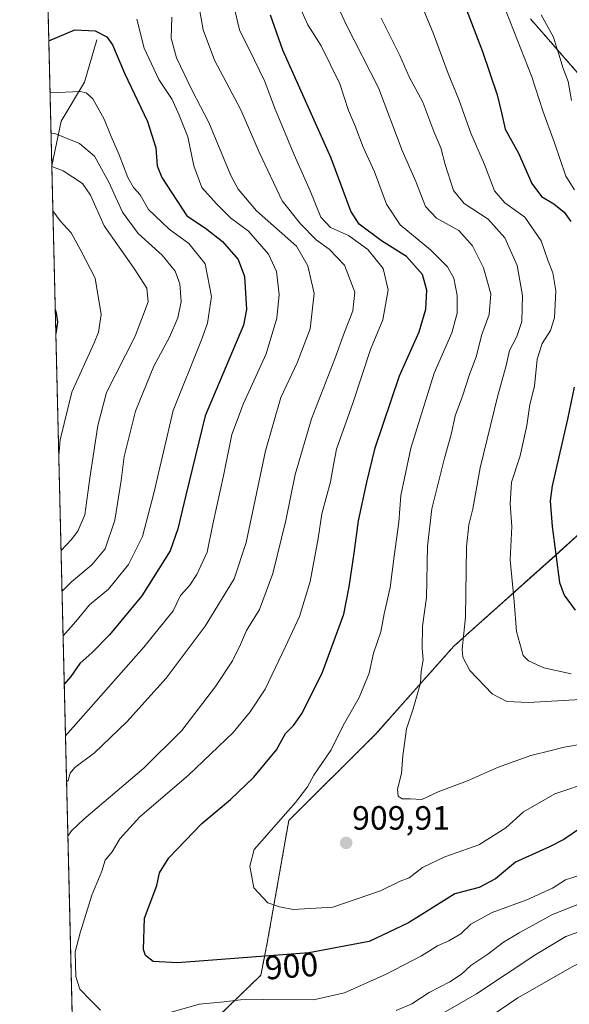
# Model space of a CAD drawing. Units: metres. Extents: x 665217 to 668680, y 4739666 to 4742062.
# Drawn here: x 665217 to 665380, y 4741333 to 4741626 of the extents above; entities that cross this region are included whole.
import ezdxf
from ezdxf.enums import TextEntityAlignment as Align

# ---------------------------------------------------------------- set-up
doc = ezdxf.new("R2010")
doc.units = ezdxf.units.M
doc.header["$MEASUREMENT"] = 0
doc.linetypes.add('TRAZOS', pattern=[0.75, 0.5, -0.25])
for name, color, linetype, lineweight in [('Arbolado forestal', 92, 'TRAZOS', 0), ('Arbolado forestal CxS', 92, 'Continuous', 0), ('Carátula', 7, 'Continuous', 5), ('Comarca CxS', 133, 'Continuous', 0), ('Comunidad Autónoma CxS', 142, 'Continuous', 0), ('Corriente natural lineal', 142, 'Continuous', 13), ('Curva de nivel maestra', 36, 'Continuous', 30), ('Curva de nivel normal', 36, 'Continuous', 0), ('Municipio CxS', 142, 'Continuous', 0), ('Provincia CxS', 1, 'Continuous', 0), ('Punto de cota en terreno', 7, 'Continuous', 0), ('Rótulo de curva de nivel directora', 19, 'Continuous', 0), ('Rótulo de punto de cota en terreno', 19, 'Continuous', 0)]:
    doc.layers.add(name, color=color, linetype=linetype, lineweight=lineweight)
doc.styles.add('Arial', font='txt', dxfattribs={"height": 0.2})

# ---------------------------------------------------------------- blocks, each defined once
blk = doc.blocks.new('*U150')
at = {"layer": 'Arbolado forestal CxS', "color": 92, "linetype": 'Continuous', "lineweight": 0}
for points in [[(665709.1, 4741360.58, 941.56), (665662.91, 4741374.05, 952.14), (665599.4, 4741402.92, 941.66), (665553.21, 4741416.39, 927.53), (665551.75, 4741417.26, 927.71), (665524.34, 4741408.69, 919.15), (665494.99, 4741403.66, 904.34), (665494.33, 4741413.39, 913.03), (665484.42, 4741426.63, 923.73), (665475.36, 4741448.97, 932.23), (665458.82, 4741468.75, 939.77), (665435.43, 4741484.48, 942.57), (665414.82, 4741488.13, 939.36), (665414.33, 4741488.21, 939.19), (665396.04, 4741484.42, 933.07), (665376.3, 4741466.6, 925.03), (665346.06, 4741439.53, 914.11), (665322.79, 4741413.33, 907.93), (665296.95, 4741387.68, 905.62), (665290.54, 4741351.25, 901.33), (665288.64, 4741341.59, 898.15), (665266.46, 4741320.17, 888.64)], [(665233.28, 4741296.06, 884.28), (665225.3, 4741628.08, 878.43)], [(665368.89, 4741626.3, 932.91), (665384.92, 4741607.97, 937.44), (665386.06, 4741590.78, 935.57), (665396.37, 4741569.01, 932.55), (665412.41, 4741557.55, 936.71), (665427.29, 4741557.55, 941.99), (665450.2, 4741557.55, 943.04), (665469.86, 4741557.44, 941.72), (665476.54, 4741559.85, 940.7), (665492.57, 4741560.99, 938.57), (665497.16, 4741565.57, 937.57), (665487.99, 4741575.89, 937.89), (665476.54, 4741581.61, 937.94), (665460.51, 4741590.78, 937.85), (665451.35, 4741604.53, 937.5), (665446.76, 4741619.43, 934.62), (665453.64, 4741628.59, 931.71)]]:
    blk.add_polyline3d(points, dxfattribs=at)
blk = doc.blocks.new('*U160')
at = {"layer": 'Curva de nivel normal', "color": 36, "linetype": 'Continuous', "lineweight": 0}
blk.add_polyline3d([(665299.95, 4741630.49, 905), (665302.63, 4741624.5, 905), (665306.57, 4741618.33, 905), (665312.1, 4741606.95, 905), (665314.7, 4741599, 905), (665316.58, 4741594.68, 905), (665319.1, 4741588.15, 905), (665322.42, 4741580.8, 905), (665326, 4741571.12, 905), (665330.07, 4741565.02, 905), (665339.15, 4741557.6, 905), (665344.24, 4741552.52, 905), (665346.11, 4741549.09, 905), (665347.11, 4741543.99, 905), (665347.07, 4741538.72, 905), (665345.44, 4741532.85, 905), (665340.24, 4741520.85, 905), (665333.29, 4741498.46, 905), (665330.28, 4741484.42, 905), (665329.66, 4741476.51, 905), (665328.28, 4741466.34, 905), (665327.17, 4741457.02, 905), (665325.39, 4741449.17, 905), (665324.34, 4741443.79, 905), (665322.14, 4741437.47, 905), (665320.83, 4741431.57, 905), (665317.91, 4741424.32, 905), (665313.12, 4741415.92, 905), (665309.58, 4741408.74, 905), (665304.36, 4741401.13, 905), (665302.49, 4741397.68, 905), (665298.99, 4741393.01, 905), (665286.67, 4741379, 905), (665285.32, 4741374.03, 905), (665286.52, 4741367.64, 905), (665290.68, 4741363.14, 905), (665294.2, 4741361.91, 905), (665298.26, 4741361.19, 905), (665310.01, 4741361.9, 905), (665324.26, 4741366.71, 905), (665330.12, 4741369.58, 905), (665332.78, 4741370.58, 905), (665336.78, 4741373.69, 905), (665343.39, 4741376.86, 905), (665353.54, 4741380.37, 905), (665361.6, 4741385.48, 905), (665366.81, 4741390.21, 905), (665376.15, 4741395.57, 905), (665387.34, 4741399.34, 905)], dxfattribs=at)
blk = doc.blocks.new('*U166')
at = {"layer": 'Curva de nivel normal', "color": 36, "linetype": 'Continuous', "lineweight": 0}
for points in [[(665328.9, 4741331.14, 890), (665333.6, 4741333.08, 890), (665338.78, 4741336.41, 890), (665344.93, 4741339.65, 890), (665348.32, 4741341.92, 890), (665351.12, 4741344.48, 890), (665356.23, 4741347.9, 890), (665360.9, 4741351.47, 890), (665365.56, 4741354.24, 890), (665375.43, 4741359.7, 890), (665388.27, 4741364.78, 890)], [(665270.09, 4741630.88, 890), (665271.42, 4741623.04, 890), (665274.8, 4741614.04, 890), (665282.66, 4741599.24, 890), (665288.1, 4741586.58, 890), (665295.01, 4741572.18, 890), (665300.44, 4741565.3, 890), (665305.06, 4741560.56, 890), (665309.01, 4741557.76, 890), (665313.57, 4741552.96, 890), (665316.59, 4741544.91, 890), (665316.06, 4741539.37, 890), (665313.53, 4741533.08, 890), (665310.61, 4741525.11, 890), (665303.67, 4741507.21, 890), (665298.89, 4741490.65, 890), (665296.09, 4741476.93, 890), (665292.2, 4741461.21, 890), (665288.27, 4741450.45, 890), (665284.36, 4741444.26, 890), (665282.54, 4741440.03, 890), (665280.17, 4741435.19, 890), (665275.12, 4741427.51, 890), (665265.12, 4741414.49, 890), (665253.82, 4741403.25, 890), (665235.94, 4741388.1, 890), (665232.25, 4741384.54, 890), (665231.19, 4741382.99, 890)]]:
    blk.add_polyline3d(points, dxfattribs=at)
blk = doc.blocks.new('*U172')
at = {"layer": 'Curva de nivel normal', "color": 36, "linetype": 'Continuous', "lineweight": 0}
blk.add_polyline3d([(665229.44, 4741455.89, 865), (665232.27, 4741458.69, 865), (665238.32, 4741463.76, 865), (665242.26, 4741468.57, 865), (665245.13, 4741477.07, 865), (665247.06, 4741488.9, 865), (665247.96, 4741496.07, 865), (665251.28, 4741509.57, 865), (665256.73, 4741522.9, 865), (665261.4, 4741531.52, 865), (665263.9, 4741537.35, 865), (665264.88, 4741542.19, 865), (665264.56, 4741547.42, 865), (665263.14, 4741551.23, 865), (665259.22, 4741556.01, 865), (665252.14, 4741562.42, 865), (665247.49, 4741568.72, 865), (665243.39, 4741577.66, 865), (665239.13, 4741585.42, 865), (665234.6, 4741589.23, 865), (665227.29, 4741592.18, 865), (665226.16, 4741592.24, 865)], dxfattribs=at)
blk = doc.blocks.new('*U173')
at = {"layer": 'Curva de nivel normal', "color": 36, "linetype": 'Continuous', "lineweight": 0}
blk.add_polyline3d([(665228.47, 4741496.23, 855), (665228.86, 4741501.02, 855), (665232.32, 4741515.15, 855), (665239, 4741529.9, 855), (665240.3, 4741533.05, 855), (665241.05, 4741538.28, 855), (665239.31, 4741549.08, 855), (665235.02, 4741557.4, 855), (665232.12, 4741562.62, 855), (665228.84, 4741566.15, 855), (665226.71, 4741569.16, 855)], dxfattribs=at)
blk = doc.blocks.new('*U181')
at = {"layer": 'Curva de nivel normal', "color": 36, "linetype": 'Continuous', "lineweight": 0}
blk.add_polyline3d([(665229.14, 4741468.08, 860), (665232.19, 4741471.2, 860), (665234.14, 4741473.76, 860), (665236.2, 4741478.67, 860), (665237.76, 4741489.59, 860), (665240.14, 4741505.28, 860), (665242.71, 4741515.07, 860), (665251.24, 4741531.82, 860), (665255.08, 4741542.06, 860), (665254.7, 4741546.13, 860), (665250.94, 4741551.96, 860), (665241.99, 4741564.7, 860), (665237.88, 4741573.81, 860), (665235.54, 4741577.32, 860), (665229.8, 4741581.09, 860), (665226.39, 4741582.37, 860)], dxfattribs=at)
blk = doc.blocks.new('*U188')
at = {"layer": 'Curva de nivel normal', "color": 36, "linetype": 'Continuous', "lineweight": 0}
blk.add_polyline3d([(665330.36, 4741645.25, 920), (665339.98, 4741621.89, 920), (665344.44, 4741610.02, 920), (665347.6, 4741602.32, 920), (665351.12, 4741592.28, 920), (665355.2, 4741582.94, 920), (665358.2, 4741575.08, 920), (665361.26, 4741571.58, 920), (665367.17, 4741567.24, 920), (665372.07, 4741560.24, 920), (665374.11, 4741554.44, 920), (665375.56, 4741550.75, 920), (665376.48, 4741545.36, 920), (665376, 4741537.31, 920), (665374.89, 4741533.51, 920), (665372.37, 4741529.68, 920), (665370.9, 4741525.03, 920), (665370.12, 4741516.94, 920), (665368.68, 4741511.54, 920), (665367.8, 4741505.23, 920), (665365.82, 4741496.26, 920), (665363.2, 4741488.35, 920), (665362.82, 4741481.93, 920), (665363.3, 4741475.23, 920), (665362.84, 4741465.23, 920), (665364.07, 4741452.89, 920), (665364.72, 4741443.94, 920), (665366.72, 4741436.75, 920), (665368.32, 4741435.17, 920), (665372.83, 4741433.07, 920), (665381.04, 4741431.31, 920)], dxfattribs=at)
blk = doc.blocks.new('*U199')
at = {"layer": 'Curva de nivel normal', "color": 36, "linetype": 'Continuous', "lineweight": 0}
blk.add_polyline3d([(665381.14, 4741602.04, 935), (665380.08, 4741607.67, 935), (665378.54, 4741611.84, 935), (665377.45, 4741615.55, 935), (665376.62, 4741617.91, 935), (665375.77, 4741620.9, 935), (665372.06, 4741627.52, 935)], dxfattribs=at)
blk = doc.blocks.new('*U201')
at = {"layer": 'Curva de nivel normal', "color": 36, "linetype": 'Continuous', "lineweight": 0}
for points in [[(665251.71, 4741626.22, 880), (665253.93, 4741617.54, 880), (665258.26, 4741608.3, 880), (665262.2, 4741602.32, 880), (665264.34, 4741597.62, 880), (665266.93, 4741591.24, 880), (665268.64, 4741582.57, 880), (665271.02, 4741576.12, 880), (665275.46, 4741571.26, 880), (665279.59, 4741567.05, 880), (665284.93, 4741563.06, 880), (665290.95, 4741556.26, 880), (665293.29, 4741551.15, 880), (665294.11, 4741544.22, 880), (665293.4, 4741537.24, 880), (665290.22, 4741526.58, 880), (665283.45, 4741511.81, 880), (665280.01, 4741502.55, 880), (665277.62, 4741490.81, 880), (665274.34, 4741475.9, 880), (665272.6, 4741467.57, 880), (665269.61, 4741460.9, 880), (665267.46, 4741457.76, 880), (665264.72, 4741454.67, 880), (665262.52, 4741450.09, 880), (665253.79, 4741439.23, 880), (665230.47, 4741412.83, 880)], [(665357.35, 4741329.59, 880), (665365.09, 4741334.82, 880), (665381.27, 4741344.12, 880), (665394.05, 4741350.34, 880), (665400.49, 4741353.5, 880), (665406.63, 4741355.05, 880), (665415.18, 4741355.8, 880), (665420.52, 4741356.65, 880), (665425.23, 4741356.73, 880), (665431, 4741356.97, 880), (665438.2, 4741356.42, 880), (665442.89, 4741355.34, 880), (665447.78, 4741354.43, 880), (665450.45, 4741353.48, 880), (665455.78, 4741353.78, 880), (665472.78, 4741355.18, 880), (665477.92, 4741354.56, 880), (665485.49, 4741351.94, 880), (665492.12, 4741348.08, 880), (665495.48, 4741344.89, 880), (665498, 4741341.46, 880), (665500.94, 4741338.67, 880), (665502.77, 4741335.37, 880), (665504.54, 4741327.9, 880)]]:
    blk.add_polyline3d(points, dxfattribs=at)
blk = doc.blocks.new('*U205')
at = {"layer": 'Curva de nivel normal', "color": 36, "linetype": 'Continuous', "lineweight": 0}
for points in [[(665279.45, 4741634.81, 895), (665282.23, 4741623.05, 895), (665286.68, 4741614.18, 895), (665289.85, 4741607.65, 895), (665292.7, 4741599.94, 895), (665298.56, 4741585.8, 895), (665303.34, 4741575.14, 895), (665306.44, 4741567.23, 895), (665309.41, 4741564.2, 895), (665314.68, 4741561.81, 895), (665320.43, 4741557.68, 895), (665325.06, 4741552.02, 895), (665326.51, 4741545.63, 895), (665324.95, 4741536.67, 895), (665321.31, 4741527.91, 895), (665316.13, 4741512.24, 895), (665311.15, 4741498.23, 895), (665310.3, 4741493.57, 895), (665309.37, 4741488.52, 895), (665306.79, 4741479, 895), (665305.67, 4741471.64, 895), (665303.29, 4741458.85, 895), (665300.18, 4741448.41, 895), (665295.94, 4741439.46, 895), (665289.94, 4741426.78, 895), (665285.44, 4741420.03, 895), (665280.4, 4741413.87, 895), (665267.12, 4741401.12, 895), (665252.6, 4741388.79, 895), (665246.7, 4741382.19, 895), (665244.32, 4741378.35, 895), (665242.26, 4741375.82, 895), (665241.25, 4741372.62, 895), (665238.34, 4741365.41, 895), (665234.88, 4741354.2, 895), (665233.39, 4741348.6, 895), (665233.56, 4741341.19, 895), (665234.78, 4741337.4, 895), (665238.02, 4741334.05, 895), (665240.93, 4741331.18, 895)], [(665260.9, 4741330.33, 895), (665270.28, 4741333, 895), (665277.74, 4741333.72, 895), (665282.55, 4741334.28, 895), (665289.56, 4741334.38, 895), (665304.35, 4741334.27, 895), (665313.58, 4741336.34, 895), (665325.94, 4741341.96, 895), (665336.45, 4741347.39, 895), (665341.18, 4741350.36, 895), (665344.58, 4741351.85, 895), (665348.12, 4741353.95, 895), (665351.12, 4741356.76, 895), (665357.45, 4741360.29, 895), (665367.78, 4741364.01, 895), (665375.5, 4741367.54, 895), (665379.31, 4741369.96, 895), (665384.24, 4741371.59, 895)]]:
    blk.add_polyline3d(points, dxfattribs=at)
blk = doc.blocks.new('*U211')
at = {"layer": 'Curva de nivel normal', "color": 36, "linetype": 'Continuous', "lineweight": 0}
blk.add_polyline3d([(665360.54, 4741631.33, 930), (665369.26, 4741609.04, 930), (665372.6, 4741598.98, 930), (665376.08, 4741589.39, 930), (665379.38, 4741579.53, 930), (665381.98, 4741575.4, 930)], dxfattribs=at)
blk = doc.blocks.new('*U222')
at = {"layer": 'Curva de nivel normal', "color": 36, "linetype": 'Continuous', "lineweight": 0}
blk.add_polyline3d([(665229.75, 4741442.62, 870), (665233.51, 4741446.9, 870), (665237.61, 4741451.9, 870), (665243.32, 4741456.57, 870), (665249.23, 4741463.9, 870), (665253.42, 4741472.23, 870), (665256.82, 4741485.07, 870), (665262.54, 4741509.74, 870), (665271.01, 4741530.77, 870), (665272.73, 4741535.75, 870), (665273.95, 4741543.69, 870), (665272.06, 4741553.34, 870), (665267.24, 4741559.46, 870), (665261.32, 4741563.69, 870), (665255.19, 4741569.52, 870), (665252.72, 4741573.93, 870), (665250.68, 4741576.1, 870), (665249.03, 4741579.04, 870), (665246.5, 4741585.88, 870), (665244.06, 4741591.29, 870), (665242.02, 4741596.48, 870), (665238.6, 4741602.54, 870), (665236.6, 4741604.31, 870), (665234.99, 4741604.68, 870), (665225.87, 4741604.27, 870)], dxfattribs=at)
blk = doc.blocks.new('*U223')
at = {"layer": 'Curva de nivel normal', "color": 36, "linetype": 'Continuous', "lineweight": 0}
for points in [[(665513.42, 4741323.9, 885), (665513.66, 4741336.94, 885), (665512.54, 4741345.35, 885), (665510.32, 4741349.61, 885), (665507.58, 4741352.99, 885), (665504.17, 4741356.97, 885), (665495.92, 4741361.7, 885), (665485.78, 4741364.74, 885), (665480.12, 4741364.94, 885), (665473.52, 4741364.77, 885), (665462.06, 4741363.18, 885), (665444.85, 4741364.23, 885), (665422.45, 4741364.78, 885), (665407.02, 4741362.98, 885), (665395.39, 4741359.46, 885), (665384.4, 4741354.95, 885), (665379.46, 4741353.14, 885), (665370.45, 4741347.72, 885), (665352.84, 4741336.05, 885), (665337.36, 4741327.11, 885)], [(665230.8, 4741399.16, 885), (665231.3, 4741399.55, 885), (665231.9, 4741401.73, 885), (665233.3, 4741403.41, 885), (665239.11, 4741407.82, 885), (665248.78, 4741416.99, 885), (665260.45, 4741430, 885), (665272.06, 4741445.48, 885), (665280.7, 4741459.6, 885), (665284.26, 4741470.4, 885), (665290.01, 4741497.69, 885), (665294.62, 4741513.57, 885), (665299.41, 4741523.9, 885), (665303.32, 4741534, 885), (665304.52, 4741544.58, 885), (665302.59, 4741552.81, 885), (665299.2, 4741558.66, 885), (665287.37, 4741569.14, 885), (665281.88, 4741575.57, 885), (665279.74, 4741579.64, 885), (665273.16, 4741595.5, 885), (665268.17, 4741604.94, 885), (665263.48, 4741614.73, 885), (665261.97, 4741620.6, 885), (665262.14, 4741626.84, 885)]]:
    blk.add_polyline3d(points, dxfattribs=at)
blk = doc.blocks.new('*U229')
at = {"layer": 'Curva de nivel normal', "color": 36, "linetype": 'Continuous', "lineweight": 0}
blk.add_polyline3d([(665383.79, 4741423.66, 915), (665368.33, 4741422.81, 915), (665361.82, 4741423.06, 915), (665357.49, 4741425.4, 915), (665350.83, 4741432.31, 915), (665348.74, 4741436.31, 915), (665348.56, 4741438.68, 915), (665349.54, 4741448.16, 915), (665349.9, 4741469.18, 915), (665350.54, 4741475.66, 915), (665351.78, 4741480.49, 915), (665353.89, 4741492.7, 915), (665359.07, 4741513.78, 915), (665361.69, 4741523.14, 915), (665362.62, 4741527.63, 915), (665364.84, 4741531.76, 915), (665366.29, 4741536.2, 915), (665366.52, 4741543.97, 915), (665364.93, 4741552.86, 915), (665361.22, 4741561.17, 915), (665356.26, 4741566.68, 915), (665349.17, 4741571.35, 915), (665345.99, 4741575.24, 915), (665343.46, 4741582.91, 915), (665342.19, 4741587.89, 915), (665340.14, 4741592.82, 915), (665336.87, 4741601.51, 915), (665332.8, 4741609.06, 915), (665329.97, 4741615.43, 915), (665324.44, 4741626.52, 915)], dxfattribs=at)
blk = doc.blocks.new('*U235')
at = {"layer": 'Curva de nivel normal', "color": 36, "linetype": 'Continuous', "lineweight": 0}
blk.add_polyline3d([(665384.74, 4741410.47, 910), (665378.91, 4741409.48, 910), (665374.64, 4741408.37, 910), (665369.02, 4741407.04, 910), (665359.08, 4741403.39, 910), (665350.12, 4741399.46, 910), (665341.45, 4741396.18, 910), (665336.53, 4741393.96, 910), (665333.09, 4741394.11, 910), (665330.68, 4741394.13, 910), (665329.46, 4741394.91, 910), (665329.27, 4741396.98, 910), (665330.5, 4741401.63, 910), (665330.85, 4741406.9, 910), (665331.99, 4741414.9, 910), (665333.95, 4741420.9, 910), (665336.13, 4741428.5, 910), (665336.37, 4741431.98, 910), (665336.91, 4741435.52, 910), (665336.64, 4741438.96, 910), (665336.72, 4741445.5, 910), (665337.92, 4741454.04, 910), (665338.24, 4741469.36, 910), (665339.58, 4741480.47, 910), (665343.27, 4741495.5, 910), (665345.39, 4741503, 910), (665346.51, 4741508.09, 910), (665348.66, 4741513.97, 910), (665350.62, 4741520.18, 910), (665352.79, 4741525.97, 910), (665354.32, 4741532, 910), (665356.6, 4741538.3, 910), (665357.06, 4741544.46, 910), (665354.96, 4741552.24, 910), (665351.68, 4741558.71, 910), (665347.55, 4741563.32, 910), (665340.94, 4741566.98, 910), (665337.62, 4741570.41, 910), (665334.77, 4741577.9, 910), (665330.71, 4741587.17, 910), (665323.7, 4741605.82, 910), (665314, 4741624.68, 910), (665308.76, 4741636.14, 910)], dxfattribs=at)
blk = doc.blocks.new('*U243')
at = {"layer": 'Curva de nivel maestra', "color": 36, "linetype": 'Continuous', "lineweight": 30}
blk.add_polyline3d([(665384.12, 4741385.55, 900), (665378.78, 4741382.04, 900), (665374.52, 4741379.8, 900), (665364.45, 4741375.24, 900), (665358.45, 4741370.26, 900), (665353.66, 4741367.75, 900), (665346.39, 4741365.83, 900), (665332.58, 4741357.17, 900), (665320.91, 4741351.65, 900), (665302.89, 4741348.27, 900), (665263.8, 4741345.3, 900), (665256.58, 4741345.73, 900), (665254.34, 4741347.47, 900), (665253.72, 4741349.24, 900), (665254.01, 4741358.61, 900), (665257.66, 4741368.33, 900), (665258.46, 4741372.06, 900), (665261.26, 4741376.54, 900), (665271.06, 4741386.73, 900), (665279.58, 4741393.9, 900), (665286.52, 4741400.52, 900), (665293.29, 4741408.73, 900), (665295.99, 4741413.52, 900), (665298.39, 4741415.9, 900), (665300.97, 4741419.61, 900), (665306.94, 4741431.78, 900), (665313.34, 4741449.1, 900), (665314.96, 4741457.27, 900), (665316.44, 4741467.23, 900), (665317.72, 4741476.9, 900), (665320.22, 4741488.37, 900), (665322.71, 4741498.61, 900), (665329.93, 4741520.04, 900), (665335.73, 4741533.11, 900), (665337.74, 4741539.92, 900), (665338.08, 4741545.58, 900), (665336.8, 4741550.23, 900), (665331.97, 4741555.52, 900), (665324.54, 4741560.27, 900), (665317.87, 4741565.16, 900), (665315.45, 4741569.11, 900), (665309.59, 4741584.82, 900), (665295.2, 4741616.96, 900), (665291.48, 4741627.46, 900)], dxfattribs=at)
blk = doc.blocks.new('*U255')
at = {"layer": 'Curva de nivel maestra', "color": 36, "linetype": 'Continuous', "lineweight": 30}
for points in [[(665349.4, 4741630.3, 925), (665354.65, 4741616.58, 925), (665358.96, 4741603.66, 925), (665360.37, 4741597.97, 925), (665361.4, 4741593.52, 925), (665365.38, 4741586.31, 925), (665369.34, 4741577.33, 925), (665372.19, 4741573.45, 925), (665375.82, 4741571.28, 925), (665378.94, 4741568.73, 925), (665380.88, 4741566, 925)], [(665381.9, 4741516.69, 925), (665379.92, 4741507.12, 925), (665375.34, 4741487.33, 925), (665374.8, 4741482.82, 925), (665375.34, 4741475.23, 925), (665377.57, 4741458.56, 925), (665378.95, 4741454.7, 925), (665382.24, 4741450.28, 925)]]:
    blk.add_polyline3d(points, dxfattribs=at)
blk = doc.blocks.new('*U257')
at = {"layer": 'Curva de nivel maestra', "color": 36, "linetype": 'Continuous', "lineweight": 30}
blk.add_polyline3d([(665225.49, 4741619.82, 875), (665233.28, 4741623.09, 875), (665239.28, 4741622.76, 875), (665242.83, 4741620.96, 875), (665244.51, 4741618.56, 875), (665248.04, 4741610.16, 875), (665254.91, 4741595.76, 875), (665257.38, 4741587.87, 875), (665257.78, 4741582.58, 875), (665259.12, 4741579.07, 875), (665266.55, 4741567.71, 875), (665272.12, 4741564.04, 875), (665277.2, 4741560.03, 875), (665281.89, 4741554.69, 875), (665283.8, 4741549.59, 875), (665284.31, 4741539.77, 875), (665283.51, 4741535.12, 875), (665272.03, 4741508.15, 875), (665266.25, 4741484.51, 875), (665263.89, 4741474.46, 875), (665261.65, 4741467.9, 875), (665253.23, 4741454.5, 875), (665243.61, 4741442.9, 875), (665238.44, 4741437.66, 875), (665234.77, 4741434.38, 875), (665232.11, 4741430.56, 875), (665230.1, 4741428.22, 875)], dxfattribs=at)
blk = doc.blocks.new('*U259')
at = {"layer": 'Curva de nivel maestra', "color": 36, "linetype": 'Continuous', "lineweight": 30}
blk.add_polyline3d([(665227.42, 4741539.74, 850), (665227.73, 4741538.83, 850), (665228.08, 4741535.98, 850), (665227.59, 4741532.66, 850)], dxfattribs=at)
blk = doc.blocks.new('5PATER')
at = {"layer": 'Carátula', "linetype": 'Continuous', "lineweight": 5}
h = blk.add_hatch(color=250, dxfattribs=at)
edge = h.paths.add_edge_path()
edge.add_ellipse((0, 0.01), major_axis=(-1.33, -1.34), ratio=0.999422, start_angle=0, end_angle=360)

msp = doc.modelspace()

# ---------------------------------------------------------------- linework, layer by layer
at = {"layer": 'Arbolado forestal', "color": 92, "linetype": 'TRAZOS', "lineweight": 0}
for points in [[(665233.28, 4741296.06, 884.28), (665226.39, 4741582.59, 859.74), (665226.39, 4741582.59, 859.74), (665225.29, 4741628.08, 878.43)], [(665368.89, 4741626.3, 932.91), (665384.92, 4741607.97, 937.44), (665386.06, 4741590.78, 935.57), (665396.37, 4741569.01, 932.55), (665412.41, 4741557.55, 936.71), (665427.29, 4741557.55, 941.99), (665450.2, 4741557.55, 943.04), (665467.56, 4741557.45, 942.01), (665469.78, 4741557.44, 941.73), (665469.86, 4741557.44, 941.72), (665471.4, 4741557.99, 941.48), (665476.54, 4741559.85, 940.7), (665492.57, 4741560.99, 938.57), (665497.16, 4741565.57, 937.57), (665487.99, 4741575.89, 937.89), (665476.54, 4741581.61, 937.94), (665460.51, 4741590.78, 937.85), (665451.34, 4741604.53, 937.5), (665446.76, 4741619.43, 934.62), (665453.64, 4741628.59, 931.71)], [(665494.99, 4741403.66, 904.34), (665494.33, 4741413.39, 913.03), (665484.42, 4741426.63, 923.73), (665475.36, 4741448.97, 932.23), (665458.82, 4741468.75, 939.77), (665435.43, 4741484.48, 942.57), (665414.82, 4741488.13, 939.36), (665414.33, 4741488.21, 939.19), (665396.04, 4741484.42, 933.07), (665376.29, 4741466.6, 925.03), (665346.06, 4741439.53, 914.11), (665322.79, 4741413.33, 907.93), (665296.95, 4741387.68, 905.62), (665290.54, 4741351.25, 901.33), (665288.64, 4741341.59, 898.15), (665266.46, 4741320.17, 888.64), (665252.25, 4741289.83, 879.5), (665251.92, 4741289.58, 879.45), (665242.8, 4741296.27, 884.13), (665233.28, 4741296.06, 884.28)]]:
    msp.add_polyline3d(points, dxfattribs=at)
at = {"layer": 'Arbolado forestal CxS', "color": 92, "linetype": 'Continuous', "lineweight": 0}
for points in [[(665453.64, 4741628.59, 931.71), (665446.76, 4741619.43, 934.62), (665451.35, 4741604.53, 937.5), (665460.51, 4741590.78, 937.85), (665476.54, 4741581.61, 937.94), (665487.99, 4741575.89, 937.89), (665497.16, 4741565.57, 937.57), (665492.57, 4741560.99, 938.57), (665476.54, 4741559.85, 940.7), (665469.86, 4741557.44, 941.72), (665450.2, 4741557.55, 943.04), (665427.29, 4741557.55, 941.99), (665412.41, 4741557.55, 936.71), (665396.37, 4741569.01, 932.55), (665386.06, 4741590.78, 935.57), (665384.92, 4741607.97, 937.44), (665368.89, 4741626.3, 932.91)], [(665266.46, 4741320.17, 888.64), (665288.64, 4741341.59, 898.15), (665290.54, 4741351.25, 901.33), (665296.95, 4741387.68, 905.62), (665322.79, 4741413.33, 907.93), (665346.06, 4741439.53, 914.11), (665376.29, 4741466.6, 925.03), (665396.04, 4741484.42, 933.07), (665414.33, 4741488.21, 939.19), (665414.82, 4741488.13, 939.36), (665435.43, 4741484.48, 942.57), (665458.82, 4741468.75, 939.77), (665475.36, 4741448.97, 932.23), (665484.42, 4741426.63, 923.73), (665494.33, 4741413.39, 913.03), (665494.99, 4741403.66, 904.34), (665494.99, 4741403.66, 904.34), (665495.58, 4741395.01, 899.43), (665488.76, 4741370.63, 887.18), (665466.01, 4741347.63, 875.64), (665433.24, 4741301.41, 850.16)]]:
    msp.add_polyline3d(points, dxfattribs=at)
at = {"layer": 'Comarca CxS', "color": 133, "linetype": 'Continuous', "lineweight": 0}
msp.add_polyline3d([(668680.2, 4739748.95, 714.14), (665272.46, 4739666.4, 1000.31), (665216.84, 4741979.75, 931.34), (668623.4, 4742062.3, 927.01), (668680.2, 4739748.95, 714.14)], close=True, dxfattribs=at)
msp.add_polyline3d([(668680.2, 4739748.95, 714.14), (665272.46, 4739666.4, 1000.31), (665216.84, 4741979.75, 931.34), (668623.4, 4742062.3, 927.01), (668680.2, 4739748.95, 714.14)], close=True, dxfattribs=at)
at = {"layer": 'Comunidad Autónoma CxS', "color": 142, "linetype": 'Continuous', "lineweight": 0}
msp.add_polyline3d([(668138.09, 4739735.82, 756.64), (665272.46, 4739666.4, 1000.31), (665216.84, 4741979.75, 931.34), (668623.4, 4742062.3, 927.01), (668666.37, 4740312.41, 820.22), (668680.2, 4739748.95, 714.14), (668138.09, 4739735.82, 756.64)], close=True, dxfattribs=at)
msp.add_polyline3d([(668138.09, 4739735.82, 756.64), (665272.46, 4739666.4, 1000.31), (665216.84, 4741979.75, 931.34), (668623.4, 4742062.3, 927.01), (668666.37, 4740312.41, 820.22), (668680.2, 4739748.95, 714.14), (668138.09, 4739735.82, 756.64)], close=True, dxfattribs=at)
at = {"layer": 'Corriente natural lineal', "color": 142, "linetype": 'Continuous', "lineweight": 13}
msp.add_polyline3d([(665239.79, 4741620.09, 874.24), (665236.18, 4741607.42, 870.78), (665229.19, 4741595.87, 866.44), (665226.39, 4741582.59, 859.74), (665226.39, 4741582.59, 859.74)], dxfattribs=at)
at = {"layer": 'Municipio CxS', "color": 142, "linetype": 'Continuous', "lineweight": 0}
msp.add_polyline3d([(668138.09, 4739735.82, 756.64), (665272.46, 4739666.4, 1000.31), (665216.84, 4741979.75, 931.34), (668623.4, 4742062.3, 927.01)], dxfattribs=at)
msp.add_polyline3d([(668138.09, 4739735.82, 756.64), (665272.46, 4739666.4, 1000.31), (665216.84, 4741979.75, 931.34), (668623.4, 4742062.3, 927.01)], dxfattribs=at)
at = {"layer": 'Provincia CxS', "color": 1, "linetype": 'Continuous', "lineweight": 0}
msp.add_polyline3d([(668138.09, 4739735.82, 756.64), (665272.46, 4739666.4, 1000.31), (665216.84, 4741979.75, 931.34), (668623.4, 4742062.3, 927.01), (668666.37, 4740312.41, 820.22), (668680.2, 4739748.95, 714.14), (668138.09, 4739735.82, 756.64)], close=True, dxfattribs=at)
msp.add_polyline3d([(668138.09, 4739735.82, 756.64), (665272.46, 4739666.4, 1000.31), (665216.84, 4741979.75, 931.34), (668623.4, 4742062.3, 927.01), (668666.37, 4740312.41, 820.22), (668680.2, 4739748.95, 714.14), (668138.09, 4739735.82, 756.64)], close=True, dxfattribs=at)

# ---------------------------------------------------------------- block references
at = {"layer": 'Arbolado forestal CxS', "color": 92, "linetype": 'Continuous', "lineweight": 0}
msp.add_blockref('*U150', (0, 0), dxfattribs=at)
at = {"layer": 'Curva de nivel maestra', "color": 36, "linetype": 'Continuous', "lineweight": 30}
for name in ['*U259', '*U257', '*U255', '*U243']:
    msp.add_blockref(name, (0, 0), dxfattribs=at)
at = {"layer": 'Curva de nivel normal', "color": 36, "linetype": 'Continuous', "lineweight": 0}
for name in ['*U172', '*U181', '*U173', '*U223', '*U222', '*U205', '*U166', '*U211', '*U188', '*U229', '*U235', '*U160', '*U199', '*U201']:
    msp.add_blockref(name, (0, 0), dxfattribs=at)
at = {"layer": 'Punto de cota en terreno', "linetype": 'Continuous', "lineweight": 0}
msp.add_blockref('5PATER', (665314.03, 4741380.99, 909.91), dxfattribs=at)

# ---------------------------------------------------------------- texts
at = {"layer": 'Rótulo de curva de nivel directora', "color": 19, "linetype": 'Continuous', "lineweight": 0, "style": 'Arial'}
msp.add_text('900', height=7, rotation=4.3448, dxfattribs=at).set_placement((665297.75, 4741344.35), align=Align.MIDDLE_CENTER)
at = {"layer": 'Rótulo de punto de cota en terreno', "color": 19, "linetype": 'Continuous', "lineweight": 0, "style": 'Arial'}
msp.add_text('909,91', height=7, dxfattribs=at).set_placement((665315.79, 4741382.75), align=Align.BOTTOM_LEFT)

doc.saveas('drawing.dxf')
